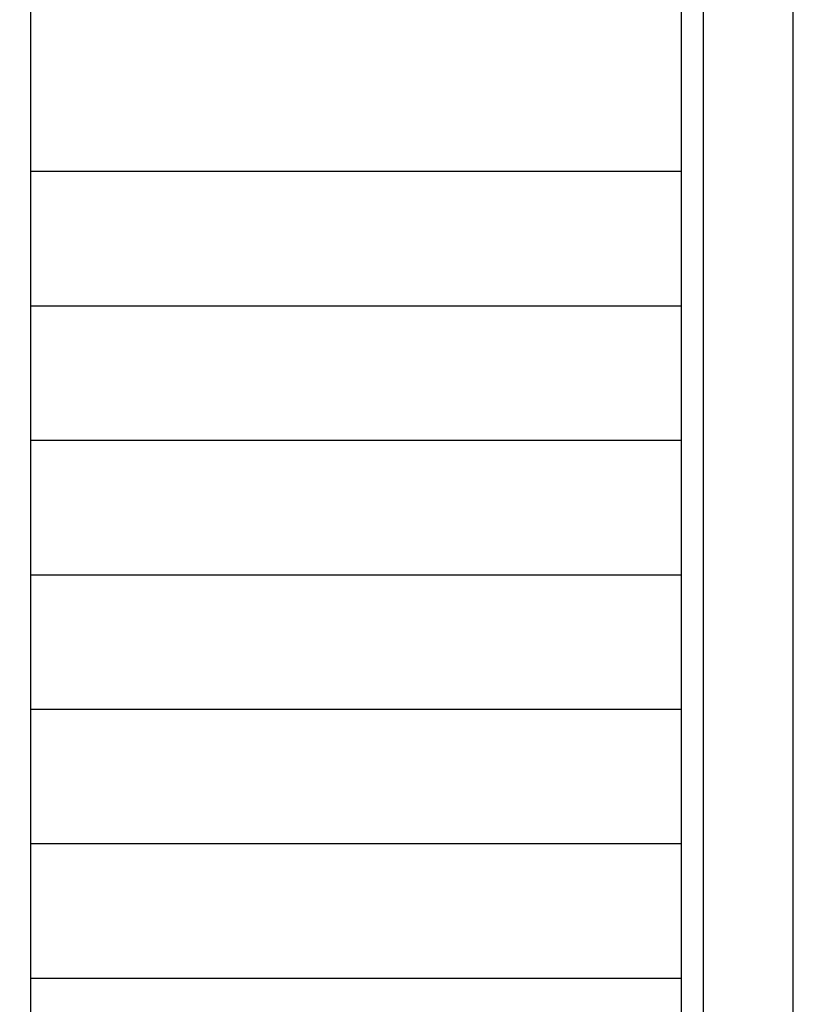
# Model space of a CAD drawing. Extents: x -389233 to 353766, y -32158 to 170724.
# Drawn here: x 315105 to 316830, y 146326 to 148522 of the extents above; entities that cross this region are included whole.
import ezdxf

# ---------------------------------------------------------------- set-up
doc = ezdxf.new("R2010")
doc.units = 0
doc.header["$LTSCALE"] = 1000
doc.layers.get('0').update_dxf_attribs({"linetype": 'CONTINUOUS'})
doc.layers.add('BS-墙', color=2, linetype='CONTINUOUS')
doc.layers.add('STAIR', color=11, linetype='CONTINUOUS')

# ---------------------------------------------------------------- blocks, each defined once
blk = doc.blocks.new('A$C7A78687F')
at = {"layer": 'BS-墙', "color": 0}
for p, q in [((12655.505, 6182.151), (12655.505, 11982.151)), ((12855.505, 6182.151), (12855.505, 11982.151))]:
    blk.add_line(p, q, dxfattribs=at)
at = {"layer": 'STAIR', "color": 0}
for p, q in [((11155.505, 7578.361), (11155.505, 11118.361)), ((12605.505, 11118.361), (12605.505, 6232.151)), ((11155.505, 10718.361), (12605.505, 10718.361)), ((11155.505, 10418.361), (12605.505, 10418.361)), ((11155.505, 10118.361), (12605.505, 10118.361)), ((11155.505, 9818.361), (12605.505, 9818.361)), ((11155.505, 9518.361), (12605.505, 9518.361)), ((11155.505, 9218.361), (12605.505, 9218.361)), ((11155.505, 8918.361), (12605.505, 8918.361))]:
    blk.add_line(p, q, dxfattribs=at)
blk.add_lwpolyline([(11880.505, 11118.361, 0, 0, 0), (11880.505, 6818.361, 0, 0, 0), (10180.505, 6818.361, 0, 0, 0), (10180.505, 9432.267, 0, 80, 0), (10180.505, 9132.267, 0, 0, 0)], format="xyseb", dxfattribs=at)

msp = doc.modelspace()

# ---------------------------------------------------------------- block references
at = {"color": 8}
msp.add_blockref('A$C7A78687F', (303974.6, 137465.9), dxfattribs=at)

doc.saveas('drawing.dxf')
